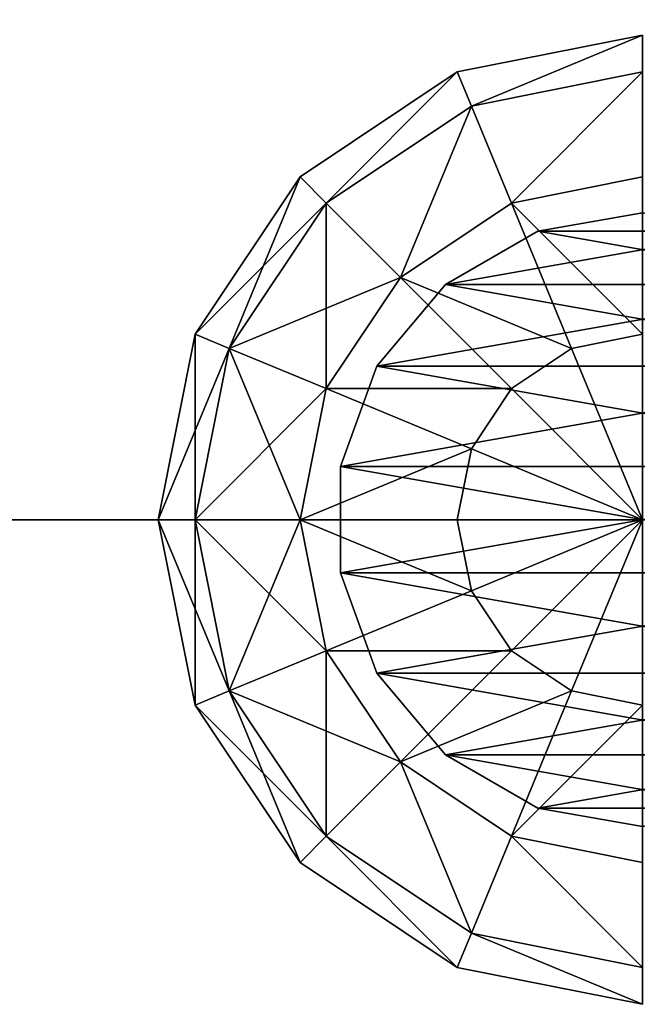
# Model space of a CAD drawing. Units: millimetres. Extents: x 0 to 6417, y -894 to 7044.
# Drawn here: x 536 to 612, y -60 to 62 of the extents above; entities that cross this region are included whole.
import ezdxf

# ---------------------------------------------------------------- set-up
doc = ezdxf.new("R2010")
doc.units = ezdxf.units.MM
doc.layers.get('0').update_dxf_attribs({"true_color": 0xff5454})

# ---------------------------------------------------------------- blocks, each defined once
blk = doc.blocks.new('Component_35')
at = {"color": 8, "true_color": 0x64777b}
mesh = blk.add_polyface(dxfattribs=at)
corners = [(2.29, 50.42, 200), (2.29, 24.43, 200), (0, 37.42, 200), (8.89, 61.85, 200), (8.89, 13, 200), (19, 70.33, 200), (19, 4.51, 200), (31.4, 74.85, 200), (31.4, 0, 200), (44.6, 74.85, 200), (44.6, 0, 200), (57, 70.33, 200), (57, 4.51, 200), (67.11, 61.85, 200), (67.11, 13, 200), (73.71, 50.42, 200), (73.71, 24.43, 200), (76, 37.42, 200)]
mesh.append_faces([[corners[k] for k in face] for face in [(0, 1, 2), (16, 15, 17)]], dxfattribs={"vtx0": -1, "color": 8})
mesh.append_faces([[corners[k] for k in face] for face in [(1, 3, 4), (4, 5, 6), (6, 7, 8), (8, 9, 10), (10, 11, 12), (12, 13, 14), (14, 15, 16)]], dxfattribs={"vtx0": -1, "vtx1": -1, "color": 8})
mesh.append_faces([[corners[k] for k in face] for face in [(1, 0, 3), (4, 3, 5), (6, 5, 7), (8, 7, 9), (10, 9, 11), (12, 11, 13), (14, 13, 15)]], dxfattribs={"vtx0": -1, "vtx2": -1, "color": 8})
mesh = blk.add_polyface(dxfattribs=at)
corners = [(2.29, 24.43, 1400), (2.29, 50.42, 1400), (0, 37.42, 1400), (8.89, 13, 1400), (8.89, 61.85, 1400), (19, 4.51, 1400), (19, 70.33, 1400), (31.4, 0, 1400), (31.4, 74.85, 1400), (44.6, 0, 1400), (44.6, 74.85, 1400), (57, 4.51, 1400), (57, 70.33, 1400), (67.11, 13, 1400), (67.11, 61.85, 1400), (73.71, 24.43, 1400), (73.71, 50.42, 1400), (76, 37.42, 1400)]
mesh.append_faces([[corners[k] for k in face] for face in [(0, 1, 2), (16, 15, 17)]], dxfattribs={"vtx0": -1, "color": 8})
mesh.append_faces([[corners[k] for k in face] for face in [(1, 3, 4), (4, 5, 6), (6, 7, 8), (8, 9, 10), (10, 11, 12), (12, 13, 14), (14, 15, 16)]], dxfattribs={"vtx0": -1, "vtx1": -1, "color": 8})
mesh.append_faces([[corners[k] for k in face] for face in [(1, 0, 3), (4, 3, 5), (6, 5, 7), (8, 7, 9), (10, 9, 11), (12, 11, 13), (14, 13, 15)]], dxfattribs={"vtx0": -1, "vtx2": -1, "color": 8})
mesh = blk.add_polyface(dxfattribs=at)
corners = [(19, 70.33, 1400), (31.4, 74.85, 200), (19, 70.33, 200), (31.4, 74.85, 1400)]
mesh.append_faces([[corners[k] for k in face] for face in [(0, 1, 2), (1, 0, 3)]], dxfattribs={"vtx0": -1, "color": 8})
mesh = blk.add_polyface(dxfattribs=at)
corners = [(31.4, 74.85, 1400), (44.6, 74.85, 200), (31.4, 74.85, 200), (44.6, 74.85, 1400)]
mesh.append_faces([[corners[k] for k in face] for face in [(0, 1, 2), (1, 0, 3)]], dxfattribs={"vtx0": -1, "color": 8})
mesh = blk.add_polyface(dxfattribs=at)
corners = [(44.6, 74.85, 1400), (57, 70.33, 200), (44.6, 74.85, 200), (57, 70.33, 1400)]
mesh.append_faces([[corners[k] for k in face] for face in [(0, 1, 2), (1, 0, 3)]], dxfattribs={"vtx0": -1, "color": 8})
mesh = blk.add_polyface(dxfattribs=at)
corners = [(8.89, 61.85, 1400), (19, 70.33, 200), (8.89, 61.85, 200), (19, 70.33, 1400)]
mesh.append_faces([[corners[k] for k in face] for face in [(0, 1, 2), (1, 0, 3)]], dxfattribs={"vtx0": -1, "color": 8})
mesh = blk.add_polyface(dxfattribs=at)
corners = [(57, 70.33, 1400), (67.11, 61.85, 200), (57, 70.33, 200), (67.11, 61.85, 1400)]
mesh.append_faces([[corners[k] for k in face] for face in [(0, 1, 2), (1, 0, 3)]], dxfattribs={"vtx0": -1, "color": 8})
mesh = blk.add_polyface(dxfattribs=at)
corners = [(8.89, 61.85, 1400), (2.29, 50.42, 200), (2.29, 50.42, 1400), (8.89, 61.85, 200)]
mesh.append_faces([[corners[k] for k in face] for face in [(0, 1, 2), (1, 0, 3)]], dxfattribs={"vtx0": -1, "color": 8})
mesh = blk.add_polyface(dxfattribs=at)
corners = [(67.11, 61.85, 200), (73.71, 50.42, 1400), (73.71, 50.42, 200), (67.11, 61.85, 1400)]
mesh.append_faces([[corners[k] for k in face] for face in [(0, 1, 2), (1, 0, 3)]], dxfattribs={"vtx0": -1, "color": 8})
mesh = blk.add_polyface(dxfattribs=at)
corners = [(2.29, 50.42, 1400), (0, 37.42, 200), (0, 37.42, 1400), (2.29, 50.42, 200)]
mesh.append_faces([[corners[k] for k in face] for face in [(0, 1, 2), (1, 0, 3)]], dxfattribs={"vtx0": -1, "color": 8})
mesh = blk.add_polyface(dxfattribs=at)
corners = [(73.71, 50.42, 200), (76, 37.42, 1400), (76, 37.42, 200), (73.71, 50.42, 1400)]
mesh.append_faces([[corners[k] for k in face] for face in [(0, 1, 2), (1, 0, 3)]], dxfattribs={"vtx0": -1, "color": 8})
mesh = blk.add_polyface(dxfattribs=at)
corners = [(0, 37.42, 1400), (2.29, 24.43, 200), (2.29, 24.43, 1400), (0, 37.42, 200)]
mesh.append_faces([[corners[k] for k in face] for face in [(0, 1, 2), (1, 0, 3)]], dxfattribs={"vtx0": -1, "color": 8})
mesh = blk.add_polyface(dxfattribs=at)
corners = [(76, 37.42, 200), (73.71, 24.43, 1400), (73.71, 24.43, 200), (76, 37.42, 1400)]
mesh.append_faces([[corners[k] for k in face] for face in [(0, 1, 2), (1, 0, 3)]], dxfattribs={"vtx0": -1, "color": 8})
mesh = blk.add_polyface(dxfattribs=at)
corners = [(2.29, 24.43, 1400), (8.89, 13, 200), (8.89, 13, 1400), (2.29, 24.43, 200)]
mesh.append_faces([[corners[k] for k in face] for face in [(0, 1, 2), (1, 0, 3)]], dxfattribs={"vtx0": -1, "color": 8})
mesh = blk.add_polyface(dxfattribs=at)
corners = [(73.71, 24.43, 200), (67.11, 13, 1400), (67.11, 13, 200), (73.71, 24.43, 1400)]
mesh.append_faces([[corners[k] for k in face] for face in [(0, 1, 2), (1, 0, 3)]], dxfattribs={"vtx0": -1, "color": 8})
mesh = blk.add_polyface(dxfattribs=at)
corners = [(19, 4.51, 1400), (8.89, 13, 200), (19, 4.51, 200), (8.89, 13, 1400)]
mesh.append_faces([[corners[k] for k in face] for face in [(0, 1, 2), (1, 0, 3)]], dxfattribs={"vtx0": -1, "color": 8})
mesh = blk.add_polyface(dxfattribs=at)
corners = [(67.11, 13, 1400), (57, 4.51, 200), (67.11, 13, 200), (57, 4.51, 1400)]
mesh.append_faces([[corners[k] for k in face] for face in [(0, 1, 2), (1, 0, 3)]], dxfattribs={"vtx0": -1, "color": 8})
mesh = blk.add_polyface(dxfattribs=at)
corners = [(31.4, 0, 1400), (19, 4.51, 200), (31.4, 0, 200), (19, 4.51, 1400)]
mesh.append_faces([[corners[k] for k in face] for face in [(0, 1, 2), (1, 0, 3)]], dxfattribs={"vtx0": -1, "color": 8})
mesh = blk.add_polyface(dxfattribs=at)
corners = [(57, 4.51, 1400), (44.6, 0, 200), (57, 4.51, 200), (44.6, 0, 1400)]
mesh.append_faces([[corners[k] for k in face] for face in [(0, 1, 2), (1, 0, 3)]], dxfattribs={"vtx0": -1, "color": 8})
mesh = blk.add_polyface(dxfattribs=at)
corners = [(44.6, 0, 1400), (31.4, 0, 200), (44.6, 0, 200), (31.4, 0, 1400)]
mesh.append_faces([[corners[k] for k in face] for face in [(0, 1, 2), (1, 0, 3)]], dxfattribs={"vtx0": -1, "color": 8})
blk = doc.blocks.new('Group21_1')
at = {"color": 8, "true_color": 0x64777b}
mesh = blk.add_polyface(dxfattribs=at)
corners = [(0, 0, -60), (-21.21, -8.79, -55.43), (-22.96, 0, -55.43)]
mesh.append_faces([[corners[k] for k in face] for face in [(0, 1, 2)]], dxfattribs={"color": 8})
mesh = blk.add_polyface(dxfattribs=at)
corners = [(0, 0, 60), (-22.96, 0, 55.43), (-21.21, -8.79, 55.43)]
mesh.append_faces([[corners[k] for k in face] for face in [(0, 1, 2)]], dxfattribs={"color": 8})
mesh = blk.add_polyface(dxfattribs=at)
corners = [(0, 0, -60), (-16.24, -16.24, -55.43), (-21.21, -8.79, -55.43)]
mesh.append_faces([[corners[k] for k in face] for face in [(0, 1, 2)]], dxfattribs={"color": 8})
mesh = blk.add_polyface(dxfattribs=at)
corners = [(0, 0, 60), (-21.21, -8.79, 55.43), (-16.24, -16.24, 55.43)]
mesh.append_faces([[corners[k] for k in face] for face in [(0, 1, 2)]], dxfattribs={"color": 8})
mesh = blk.add_polyface(dxfattribs=at)
corners = [(0, 0, -60), (-8.79, -21.21, -55.43), (-16.24, -16.24, -55.43)]
mesh.append_faces([[corners[k] for k in face] for face in [(0, 1, 2)]], dxfattribs={"color": 8})
mesh = blk.add_polyface(dxfattribs=at)
corners = [(0, 0, 60), (-16.24, -16.24, 55.43), (-8.79, -21.21, 55.43)]
mesh.append_faces([[corners[k] for k in face] for face in [(0, 1, 2)]], dxfattribs={"color": 8})
mesh = blk.add_polyface(dxfattribs=at)
corners = [(0, -22.96, -55.43), (-8.79, -21.21, -55.43), (0, 0, -60)]
mesh.append_faces([[corners[k] for k in face] for face in [(0, 1, 2)]], dxfattribs={"color": 8})
mesh = blk.add_polyface(dxfattribs=at)
corners = [(0, -22.96, 55.43), (0, 0, 60), (-8.79, -21.21, 55.43)]
mesh.append_faces([[corners[k] for k in face] for face in [(0, 1, 2)]], dxfattribs={"color": 8})
mesh = blk.add_polyface(dxfattribs=at)
corners = [(8.79, -21.21, -55.43), (0, -22.96, -55.43), (0, 0, -60)]
mesh.append_faces([[corners[k] for k in face] for face in [(0, 1, 2)]], dxfattribs={"color": 8})
mesh = blk.add_polyface(dxfattribs=at)
corners = [(16.24, -16.24, -55.43), (8.79, -21.21, -55.43), (0, 0, -60)]
mesh.append_faces([[corners[k] for k in face] for face in [(0, 1, 2)]], dxfattribs={"color": 8})
mesh = blk.add_polyface(dxfattribs=at)
corners = [(21.21, -8.79, -55.43), (16.24, -16.24, -55.43), (0, 0, -60)]
mesh.append_faces([[corners[k] for k in face] for face in [(0, 1, 2)]], dxfattribs={"color": 8})
mesh = blk.add_polyface(dxfattribs=at)
corners = [(22.96, 0, -55.43), (21.21, -8.79, -55.43), (0, 0, -60)]
mesh.append_faces([[corners[k] for k in face] for face in [(0, 1, 2)]], dxfattribs={"color": 8})
mesh = blk.add_polyface(dxfattribs=at)
corners = [(8.79, -21.21, 55.43), (0, 0, 60), (0, -22.96, 55.43)]
mesh.append_faces([[corners[k] for k in face] for face in [(0, 1, 2)]], dxfattribs={"color": 8})
mesh = blk.add_polyface(dxfattribs=at)
corners = [(16.24, -16.24, 55.43), (0, 0, 60), (8.79, -21.21, 55.43)]
mesh.append_faces([[corners[k] for k in face] for face in [(0, 1, 2)]], dxfattribs={"color": 8})
mesh = blk.add_polyface(dxfattribs=at)
corners = [(21.21, -8.79, 55.43), (0, 0, 60), (16.24, -16.24, 55.43)]
mesh.append_faces([[corners[k] for k in face] for face in [(0, 1, 2)]], dxfattribs={"color": 8})
mesh = blk.add_polyface(dxfattribs=at)
corners = [(22.96, 0, 55.43), (0, 0, 60), (21.21, -8.79, 55.43)]
mesh.append_faces([[corners[k] for k in face] for face in [(0, 1, 2)]], dxfattribs={"color": 8})
mesh = blk.add_polyface(dxfattribs=at)
corners = [(22.96, 0, -55.43), (39.2, -16.24, -42.43), (21.21, -8.79, -55.43), (42.43, 0, -42.43)]
mesh.append_faces([[corners[k] for k in face] for face in [(0, 1, 2), (1, 0, 3)]], dxfattribs={"vtx0": -1, "color": 8})
mesh = blk.add_polyface(dxfattribs=at)
corners = [(39.2, -16.24, 42.43), (22.96, 0, 55.43), (21.21, -8.79, 55.43), (42.43, 0, 42.43)]
mesh.append_faces([[corners[k] for k in face] for face in [(0, 1, 2), (1, 0, 3)]], dxfattribs={"vtx0": -1, "color": 8})
mesh = blk.add_polyface(dxfattribs=at)
corners = [(39.2, -16.24, -42.43), (55.43, 0, -22.96), (51.21, -21.21, -22.96), (42.43, 0, -42.43)]
mesh.append_faces([[corners[k] for k in face] for face in [(0, 1, 2), (1, 0, 3)]], dxfattribs={"vtx0": -1, "color": 8})
mesh = blk.add_polyface(dxfattribs=at)
corners = [(55.43, 0, 22.96), (39.2, -16.24, 42.43), (51.21, -21.21, 22.96), (42.43, 0, 42.43)]
mesh.append_faces([[corners[k] for k in face] for face in [(0, 1, 2), (1, 0, 3)]], dxfattribs={"vtx0": -1, "color": 8})
mesh = blk.add_polyface(dxfattribs=at)
corners = [(51.21, -21.21, -22.96), (60, 0), (55.43, -22.96), (55.43, 0, -22.96)]
mesh.append_faces([[corners[k] for k in face] for face in [(0, 1, 2), (1, 0, 3)]], dxfattribs={"vtx0": -1, "color": 8})
mesh = blk.add_polyface(dxfattribs=at)
corners = [(60, 0), (51.21, -21.21, 22.96), (55.43, -22.96), (55.43, 0, 22.96)]
mesh.append_faces([[corners[k] for k in face] for face in [(0, 1, 2), (1, 0, 3)]], dxfattribs={"vtx0": -1, "color": 8})
mesh = blk.add_polyface(dxfattribs=at)
corners = [(-60, 0), (-51.21, -21.21, -22.96), (-55.43, -22.96), (-55.43, 0, -22.96)]
mesh.append_faces([[corners[k] for k in face] for face in [(0, 1, 2), (1, 0, 3)]], dxfattribs={"vtx0": -1, "color": 8})
mesh = blk.add_polyface(dxfattribs=at)
corners = [(-51.21, -21.21, 22.96), (-60, 0), (-55.43, -22.96), (-55.43, 0, 22.96)]
mesh.append_faces([[corners[k] for k in face] for face in [(0, 1, 2), (1, 0, 3)]], dxfattribs={"vtx0": -1, "color": 8})
mesh = blk.add_polyface(dxfattribs=at)
corners = [(-55.43, 0, -22.96), (-39.2, -16.24, -42.43), (-51.21, -21.21, -22.96), (-42.43, 0, -42.43)]
mesh.append_faces([[corners[k] for k in face] for face in [(0, 1, 2), (1, 0, 3)]], dxfattribs={"vtx0": -1, "color": 8})
mesh = blk.add_polyface(dxfattribs=at)
corners = [(-39.2, -16.24, 42.43), (-55.43, 0, 22.96), (-51.21, -21.21, 22.96), (-42.43, 0, 42.43)]
mesh.append_faces([[corners[k] for k in face] for face in [(0, 1, 2), (1, 0, 3)]], dxfattribs={"vtx0": -1, "color": 8})
mesh = blk.add_polyface(dxfattribs=at)
corners = [(-22.96, 0, -55.43), (-39.2, -16.24, -42.43), (-42.43, 0, -42.43), (-21.21, -8.79, -55.43)]
mesh.append_faces([[corners[k] for k in face] for face in [(0, 1, 2), (1, 0, 3)]], dxfattribs={"vtx0": -1, "color": 8})
mesh = blk.add_polyface(dxfattribs=at)
corners = [(-39.2, -16.24, 42.43), (-22.96, 0, 55.43), (-42.43, 0, 42.43), (-21.21, -8.79, 55.43)]
mesh.append_faces([[corners[k] for k in face] for face in [(0, 1, 2), (1, 0, 3)]], dxfattribs={"vtx0": -1, "color": 8})
mesh = blk.add_polyface(dxfattribs=at)
corners = [(-21.21, -8.79, -55.43), (-30, -30, -42.43), (-39.2, -16.24, -42.43), (-16.24, -16.24, -55.43)]
mesh.append_faces([[corners[k] for k in face] for face in [(0, 1, 2), (1, 0, 3)]], dxfattribs={"vtx0": -1, "color": 8})
mesh = blk.add_polyface(dxfattribs=at)
corners = [(-30, -30, 42.43), (-21.21, -8.79, 55.43), (-39.2, -16.24, 42.43), (-16.24, -16.24, 55.43)]
mesh.append_faces([[corners[k] for k in face] for face in [(0, 1, 2), (1, 0, 3)]], dxfattribs={"vtx0": -1, "color": 8})
mesh = blk.add_polyface(dxfattribs=at)
corners = [(21.21, -8.79, -55.43), (30, -30, -42.43), (16.24, -16.24, -55.43), (39.2, -16.24, -42.43)]
mesh.append_faces([[corners[k] for k in face] for face in [(0, 1, 2), (1, 0, 3)]], dxfattribs={"vtx0": -1, "color": 8})
mesh = blk.add_polyface(dxfattribs=at)
corners = [(30, -30, 42.43), (21.21, -8.79, 55.43), (16.24, -16.24, 55.43), (39.2, -16.24, 42.43)]
mesh.append_faces([[corners[k] for k in face] for face in [(0, 1, 2), (1, 0, 3)]], dxfattribs={"vtx0": -1, "color": 8})
mesh = blk.add_polyface(dxfattribs=at)
corners = [(-51.21, -21.21, -22.96), (-30, -30, -42.43), (-39.2, -39.2, -22.96), (-39.2, -16.24, -42.43)]
mesh.append_faces([[corners[k] for k in face] for face in [(0, 1, 2), (1, 0, 3)]], dxfattribs={"vtx0": -1, "color": 8})
mesh = blk.add_polyface(dxfattribs=at)
corners = [(-30, -30, 42.43), (-51.21, -21.21, 22.96), (-39.2, -39.2, 22.96), (-39.2, -16.24, 42.43)]
mesh.append_faces([[corners[k] for k in face] for face in [(0, 1, 2), (1, 0, 3)]], dxfattribs={"vtx0": -1, "color": 8})
mesh = blk.add_polyface(dxfattribs=at)
corners = [(-16.24, -16.24, -55.43), (-16.24, -39.2, -42.43), (-30, -30, -42.43), (-8.79, -21.21, -55.43)]
mesh.append_faces([[corners[k] for k in face] for face in [(0, 1, 2), (1, 0, 3)]], dxfattribs={"vtx0": -1, "color": 8})
mesh = blk.add_polyface(dxfattribs=at)
corners = [(-16.24, -39.2, 42.43), (-16.24, -16.24, 55.43), (-30, -30, 42.43), (-8.79, -21.21, 55.43)]
mesh.append_faces([[corners[k] for k in face] for face in [(0, 1, 2), (1, 0, 3)]], dxfattribs={"vtx0": -1, "color": 8})
mesh = blk.add_polyface(dxfattribs=at)
corners = [(16.24, -16.24, -55.43), (16.24, -39.2, -42.43), (8.79, -21.21, -55.43), (30, -30, -42.43)]
mesh.append_faces([[corners[k] for k in face] for face in [(0, 1, 2), (1, 0, 3)]], dxfattribs={"vtx0": -1, "color": 8})
mesh = blk.add_polyface(dxfattribs=at)
corners = [(16.24, -39.2, 42.43), (16.24, -16.24, 55.43), (8.79, -21.21, 55.43), (30, -30, 42.43)]
mesh.append_faces([[corners[k] for k in face] for face in [(0, 1, 2), (1, 0, 3)]], dxfattribs={"vtx0": -1, "color": 8})
mesh = blk.add_polyface(dxfattribs=at)
corners = [(30, -30, -42.43), (51.21, -21.21, -22.96), (39.2, -39.2, -22.96), (39.2, -16.24, -42.43)]
mesh.append_faces([[corners[k] for k in face] for face in [(0, 1, 2), (1, 0, 3)]], dxfattribs={"vtx0": -1, "color": 8})
mesh = blk.add_polyface(dxfattribs=at)
corners = [(51.21, -21.21, 22.96), (30, -30, 42.43), (39.2, -39.2, 22.96), (39.2, -16.24, 42.43)]
mesh.append_faces([[corners[k] for k in face] for face in [(0, 1, 2), (1, 0, 3)]], dxfattribs={"vtx0": -1, "color": 8})
mesh = blk.add_polyface(dxfattribs=at)
corners = [(-55.43, -22.96), (-39.2, -39.2, -22.96), (-42.43, -42.43), (-51.21, -21.21, -22.96)]
mesh.append_faces([[corners[k] for k in face] for face in [(0, 1, 2), (1, 0, 3)]], dxfattribs={"vtx0": -1, "color": 8})
mesh = blk.add_polyface(dxfattribs=at)
corners = [(-39.2, -39.2, 22.96), (-55.43, -22.96), (-42.43, -42.43), (-51.21, -21.21, 22.96)]
mesh.append_faces([[corners[k] for k in face] for face in [(0, 1, 2), (1, 0, 3)]], dxfattribs={"vtx0": -1, "color": 8})
mesh = blk.add_polyface(dxfattribs=at)
corners = [(-8.79, -21.21, -55.43), (0, -42.43, -42.43), (-16.24, -39.2, -42.43), (0, -22.96, -55.43)]
mesh.append_faces([[corners[k] for k in face] for face in [(0, 1, 2), (1, 0, 3)]], dxfattribs={"vtx0": -1, "color": 8})
mesh = blk.add_polyface(dxfattribs=at)
corners = [(0, -42.43, 42.43), (-8.79, -21.21, 55.43), (-16.24, -39.2, 42.43), (0, -22.96, 55.43)]
mesh.append_faces([[corners[k] for k in face] for face in [(0, 1, 2), (1, 0, 3)]], dxfattribs={"vtx0": -1, "color": 8})
mesh = blk.add_polyface(dxfattribs=at)
corners = [(8.79, -21.21, -55.43), (0, -42.43, -42.43), (0, -22.96, -55.43), (16.24, -39.2, -42.43)]
mesh.append_faces([[corners[k] for k in face] for face in [(0, 1, 2), (1, 0, 3)]], dxfattribs={"vtx0": -1, "color": 8})
mesh = blk.add_polyface(dxfattribs=at)
corners = [(0, -42.43, 42.43), (8.79, -21.21, 55.43), (0, -22.96, 55.43), (16.24, -39.2, 42.43)]
mesh.append_faces([[corners[k] for k in face] for face in [(0, 1, 2), (1, 0, 3)]], dxfattribs={"vtx0": -1, "color": 8})
mesh = blk.add_polyface(dxfattribs=at)
corners = [(39.2, -39.2, -22.96), (55.43, -22.96), (42.43, -42.43), (51.21, -21.21, -22.96)]
mesh.append_faces([[corners[k] for k in face] for face in [(0, 1, 2), (1, 0, 3)]], dxfattribs={"vtx0": -1, "color": 8})
mesh = blk.add_polyface(dxfattribs=at)
corners = [(55.43, -22.96), (39.2, -39.2, 22.96), (42.43, -42.43), (51.21, -21.21, 22.96)]
mesh.append_faces([[corners[k] for k in face] for face in [(0, 1, 2), (1, 0, 3)]], dxfattribs={"vtx0": -1, "color": 8})
mesh = blk.add_polyface(dxfattribs=at)
corners = [(-21.21, -51.21, -22.96), (-30, -30, -42.43), (-16.24, -39.2, -42.43), (-39.2, -39.2, -22.96)]
mesh.append_faces([[corners[k] for k in face] for face in [(0, 1, 2), (1, 0, 3)]], dxfattribs={"vtx0": -1, "color": 8})
mesh = blk.add_polyface(dxfattribs=at)
corners = [(-16.24, -39.2, 42.43), (-39.2, -39.2, 22.96), (-21.21, -51.21, 22.96), (-30, -30, 42.43)]
mesh.append_faces([[corners[k] for k in face] for face in [(0, 1, 2), (1, 0, 3)]], dxfattribs={"vtx0": -1, "color": 8})
mesh = blk.add_polyface(dxfattribs=at)
corners = [(39.2, -39.2, -22.96), (16.24, -39.2, -42.43), (30, -30, -42.43), (21.21, -51.21, -22.96)]
mesh.append_faces([[corners[k] for k in face] for face in [(0, 1, 2), (1, 0, 3)]], dxfattribs={"vtx0": -1, "color": 8})
mesh = blk.add_polyface(dxfattribs=at)
corners = [(30, -30, 42.43), (21.21, -51.21, 22.96), (39.2, -39.2, 22.96), (16.24, -39.2, 42.43)]
mesh.append_faces([[corners[k] for k in face] for face in [(0, 1, 2), (1, 0, 3)]], dxfattribs={"vtx0": -1, "color": 8})
mesh = blk.add_polyface(dxfattribs=at)
corners = [(-22.96, -55.43), (-39.2, -39.2, -22.96), (-21.21, -51.21, -22.96), (-42.43, -42.43)]
mesh.append_faces([[corners[k] for k in face] for face in [(0, 1, 2), (1, 0, 3)]], dxfattribs={"vtx0": -1, "color": 8})
mesh = blk.add_polyface(dxfattribs=at)
corners = [(-21.21, -51.21, 22.96), (-42.43, -42.43), (-22.96, -55.43), (-39.2, -39.2, 22.96)]
mesh.append_faces([[corners[k] for k in face] for face in [(0, 1, 2), (1, 0, 3)]], dxfattribs={"vtx0": -1, "color": 8})
mesh = blk.add_polyface(dxfattribs=at)
corners = [(0, -55.43, -22.96), (-16.24, -39.2, -42.43), (0, -42.43, -42.43), (-21.21, -51.21, -22.96)]
mesh.append_faces([[corners[k] for k in face] for face in [(0, 1, 2), (1, 0, 3)]], dxfattribs={"vtx0": -1, "color": 8})
mesh = blk.add_polyface(dxfattribs=at)
corners = [(0, -42.43, 42.43), (-21.21, -51.21, 22.96), (0, -55.43, 22.96), (-16.24, -39.2, 42.43)]
mesh.append_faces([[corners[k] for k in face] for face in [(0, 1, 2), (1, 0, 3)]], dxfattribs={"vtx0": -1, "color": 8})
mesh = blk.add_polyface(dxfattribs=at)
corners = [(21.21, -51.21, -22.96), (0, -42.43, -42.43), (16.24, -39.2, -42.43), (0, -55.43, -22.96)]
mesh.append_faces([[corners[k] for k in face] for face in [(0, 1, 2), (1, 0, 3)]], dxfattribs={"vtx0": -1, "color": 8})
mesh = blk.add_polyface(dxfattribs=at)
corners = [(16.24, -39.2, 42.43), (0, -55.43, 22.96), (21.21, -51.21, 22.96), (0, -42.43, 42.43)]
mesh.append_faces([[corners[k] for k in face] for face in [(0, 1, 2), (1, 0, 3)]], dxfattribs={"vtx0": -1, "color": 8})
mesh = blk.add_polyface(dxfattribs=at)
corners = [(42.43, -42.43), (21.21, -51.21, -22.96), (39.2, -39.2, -22.96), (22.96, -55.43)]
mesh.append_faces([[corners[k] for k in face] for face in [(0, 1, 2), (1, 0, 3)]], dxfattribs={"vtx0": -1, "color": 8})
mesh = blk.add_polyface(dxfattribs=at)
corners = [(39.2, -39.2, 22.96), (22.96, -55.43), (42.43, -42.43), (21.21, -51.21, 22.96)]
mesh.append_faces([[corners[k] for k in face] for face in [(0, 1, 2), (1, 0, 3)]], dxfattribs={"vtx0": -1, "color": 8})
mesh = blk.add_polyface(dxfattribs=at)
corners = [(0, -60), (-21.21, -51.21, -22.96), (0, -55.43, -22.96), (-22.96, -55.43)]
mesh.append_faces([[corners[k] for k in face] for face in [(0, 1, 2), (1, 0, 3)]], dxfattribs={"vtx0": -1, "color": 8})
mesh = blk.add_polyface(dxfattribs=at)
corners = [(0, -55.43, 22.96), (-22.96, -55.43), (0, -60), (-21.21, -51.21, 22.96)]
mesh.append_faces([[corners[k] for k in face] for face in [(0, 1, 2), (1, 0, 3)]], dxfattribs={"vtx0": -1, "color": 8})
mesh = blk.add_polyface(dxfattribs=at)
corners = [(22.96, -55.43), (0, -55.43, -22.96), (21.21, -51.21, -22.96), (0, -60)]
mesh.append_faces([[corners[k] for k in face] for face in [(0, 1, 2), (1, 0, 3)]], dxfattribs={"vtx0": -1, "color": 8})
mesh = blk.add_polyface(dxfattribs=at)
corners = [(21.21, -51.21, 22.96), (0, -60), (22.96, -55.43), (0, -55.43, 22.96)]
mesh.append_faces([[corners[k] for k in face] for face in [(0, 1, 2), (1, 0, 3)]], dxfattribs={"vtx0": -1, "color": 8})
blk = doc.blocks.new('Component_36')
for name, p in [('Group21_1', (60, 60, 1400)), ('Component_35', (22, 22.58))]:
    blk.add_blockref(name, p)
blk = doc.blocks.new('Component_39')
at = {"rotation": 90.00000000000001}
blk.add_blockref('Component_36', (2498.11, 0, -200), dxfattribs=at)
blk = doc.blocks.new('Component_41')
at = {"color": 250, "true_color": 0x232323}
mesh = blk.add_polyface(dxfattribs=at)
corners = [(0, 0, 300), (-2014.32, 1400), (-2014.32, 0), (0, 1400, 300)]
mesh.append_faces([[corners[k] for k in face] for face in [(0, 1, 2), (1, 0, 3)]], dxfattribs={"vtx0": -1, "color": 250})
mesh = blk.add_polyface(dxfattribs=at)
corners = [(2.95, 1400, 280.22), (-2011.37, 0, -19.78), (-2011.37, 1400, -19.78), (2.95, 0, 280.22)]
mesh.append_faces([[corners[k] for k in face] for face in [(0, 1, 2), (1, 0, 3)]], dxfattribs={"vtx0": -1, "color": 250})
mesh = blk.add_polyface(dxfattribs=at)
corners = [(2.95, 0, 280.22), (-2014.32, 0), (-2011.37, 0, -19.78), (0, 0, 300)]
mesh.append_faces([[corners[k] for k in face] for face in [(0, 1, 2), (1, 0, 3)]], dxfattribs={"vtx0": -1, "color": 250})
blk = doc.blocks.new('Component_42')
blk.add_blockref('Component_41', (1461.6, 60))
at = {"rotation": 180}
blk.add_blockref('Component_39', (2498.11, 120), dxfattribs=at)

msp = doc.modelspace()

# ---------------------------------------------------------------- block references
msp.add_blockref('Component_42', (552.72, -60))

doc.saveas('drawing.dxf')
